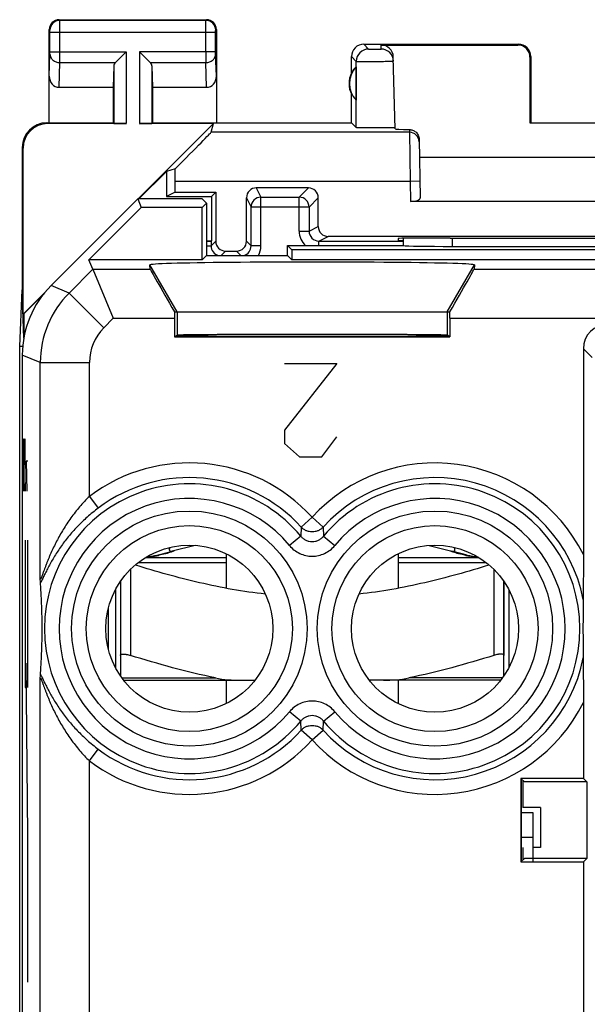
# Model space of a CAD drawing. Units: millimetres. Extents: x -11.2 to 11.2, y -24.4 to 24.6.
# Drawn here: x -11.2 to 0.3, y 4.6 to 24.6 of the extents above; entities that cross this region are included whole.
import ezdxf

# ---------------------------------------------------------------- set-up
doc = ezdxf.new("R2010")
doc.units = ezdxf.units.MM
doc.header["$LTSCALE"] = 16.335
doc.layers.get('0').update_dxf_attribs({"linetype": 'CONTINUOUS'})
for name, color, linetype in [('ASSI', 7, 'CONTINUOUS'), ('DRAFT', 7, 'CONTINUOUS'), ('INCISIONI_LASER', 7, 'CONTINUOUS'), ('RACCORDO', 7, 'CONTINUOUS'), ('SMUSSO', 7, 'CONTINUOUS'), ('SUPERFICI', 7, 'CONTINUOUS')]:
    doc.layers.add(name, color=color, linetype=linetype)

msp = doc.modelspace()

# ---------------------------------------------------------------- linework, layer by layer
at = {"color": 7, "linetype": 'CONTINUOUS'}
for p, q in [((-8.545, 19.558), (-8.552, 19.646)), ((-1.948, 19.646), (-1.955, 19.558)), ((-8.052, 18.689), (-2.448, 18.689)), ((-7.629, 13.935), (-8.096, 13.817)), ((-2.871, 13.935), (-2.404, 13.817)), ((-8.637, 13.689), (-7, 13.689)), ((-8.408, 13.738), (-8.118, 13.811)), ((-7, 13.765), (-7, 13.061)), ((-3.5, 13.765), (-3.5, 13.061)), ((-3.5, 13.689), (-1.863, 13.689)), ((-2.092, 13.738), (-2.382, 13.811)), ((-9.25, 13.039), (-9.25, 11.439)), ((-9.15, 13.203), (-9.15, 11.694)), ((-1.35, 13.203), (-1.35, 11.694)), ((-1.25, 13.039), (-1.25, 11.439)), ((-7, 11.189), (-7, 10.714)), ((-3.5, 11.189), (-3.5, 10.714)), ((-0.75, 7.489), (-0.75, 7.989))]:
    msp.add_line(p, q, dxfattribs=at)
at = {"color": 253, "linetype": 'CONTINUOUS'}
for p, q in [((-8, 18.689), (-8.552, 19.646)), ((-2.5, 18.689), (-1.948, 19.646)), ((-1.955, 19.558), (9.713, 19.558)), ((-8, 18.689), (-8, 18.216)), ((-2.5, 18.689), (-2.5, 18.216)), ((-8.95, 13.443), (-8.95, 11.694)), ((-8.783, 13.589), (-7, 13.589)), ((-3.5, 13.589), (-1.717, 13.589)), ((-1.55, 13.443), (-1.55, 11.694)), ((-0.75, 7.984), (-0.987, 7.984))]:
    msp.add_line(p, q, dxfattribs=at)
at = {"color": 7, "linetype": 'CONTINUOUS'}
for centre, radius, start, end in [((-8.8, 15.289), 1.6, 276.448, 284.1887), ((-9.153, 17.799), 4.141, 279.6614, 280.2501), ((-9.03, 17.122), 3.453, 280.2397, 280.9005), ((-2.047, 14.727), 0.987, 250.246, 250.4098), ((-1.45, 17.227), 3.56, 259.1091, 259.7501), ((-1.7, 15.289), 1.6, 255.8113, 263.5519), ((-1.326, 17.919), 4.263, 259.7583, 260.3303)]:
    msp.add_arc(centre, radius, start, end, dxfattribs=at)
for centre, major_axis, ratio, start_param, end_param in [((-5.25, 19.646), (3.302, 0), 0.017456, -0.001351, 3.142944), ((-7.968, 18.558), (-0.577, 1), 0.006545, 0.013674, 1.435459), ((-2.532, 18.558), (0.577, 1), 0.006545, -1.435459, -0.013674), ((-8.044, 18.558), (0, 1), 0.008727, 1.439238, 1.570796), ((-2.456, 18.558), (0, 1), 0.008727, -1.570796, -1.439238)]:
    msp.add_ellipse(centre, major_axis=major_axis, ratio=ratio, start_param=start_param, end_param=end_param, dxfattribs=at)
for points, knots in [([(-8.146, 13.892), (-8.149, 13.884), (-8.154, 13.868), (-8.157, 13.852), (-8.157, 13.845)], [0, 0, 0, 0, 0.553448, 1, 1, 1, 1]), ([(-8.157, 13.845), (-8.157, 13.84), (-8.156, 13.832), (-8.147, 13.817), (-8.133, 13.814), (-8.125, 13.814)], [0, 0, 0, 0, 0.265522, 0.49026, 1, 1, 1, 1]), ([(-2.375, 13.814), (-2.367, 13.814), (-2.353, 13.817), (-2.344, 13.832), (-2.343, 13.84), (-2.343, 13.845)], [0, 0, 0, 0, 0.509739, 0.734477, 1, 1, 1, 1]), ([(-2.343, 13.845), (-2.343, 13.852), (-2.346, 13.868), (-2.351, 13.884), (-2.354, 13.892)], [0, 0, 0, 0, 0.446554, 1, 1, 1, 1]), ([(-8.458, 13.717), (-8.472, 13.715), (-8.527, 13.706), (-8.583, 13.7), (-8.626, 13.696)], [0, 0, 0, 0, 0.242346, 1, 1, 1, 1]), ([(-8.122, 13.797), (-8.157, 13.785), (-8.242, 13.76), (-8.328, 13.741), (-8.377, 13.731)], [0, 0, 0, 0, 0.427643, 1, 1, 1, 1]), ([(-8.125, 13.814), (-8.122, 13.814), (-8.113, 13.814), (-8.103, 13.815), (-8.096, 13.817)], [0, 0, 0, 0, 0.270017, 1, 1, 1, 1]), ([(-8.086, 13.811), (-8.089, 13.81), (-8.101, 13.805), (-8.112, 13.801), (-8.122, 13.797)], [0, 0, 0, 0, 0.221619, 1, 1, 1, 1]), ([(-8.056, 13.825), (-8.057, 13.824), (-8.067, 13.819), (-8.078, 13.814), (-8.086, 13.811)], [0, 0, 0, 0, 0.172859, 1, 1, 1, 1]), ([(-2.414, 13.811), (-2.417, 13.812), (-2.427, 13.816), (-2.438, 13.821), (-2.444, 13.825)], [0, 0, 0, 0, 0.325795, 1, 1, 1, 1]), ([(-2.381, 13.798), (-2.384, 13.799), (-2.395, 13.803), (-2.406, 13.808), (-2.414, 13.811)], [0, 0, 0, 0, 0.276491, 1, 1, 1, 1]), ([(-2.404, 13.817), (-2.402, 13.816), (-2.392, 13.814), (-2.383, 13.814), (-2.375, 13.814)], [0, 0, 0, 0, 0.23133, 1, 1, 1, 1]), ([(-2.123, 13.731), (-2.172, 13.741), (-2.258, 13.76), (-2.343, 13.785), (-2.378, 13.797)], [0, 0, 0, 0, 0.572353, 1, 1, 1, 1]), ([(-1.874, 13.696), (-1.889, 13.697), (-1.945, 13.702), (-2.001, 13.71), (-2.042, 13.717)], [0, 0, 0, 0, 0.256785, 1, 1, 1, 1]), ([(-6.202, 12.942), (-6.427, 12.966), (-6.876, 13.031), (-7.542, 13.169), (-8.201, 13.338), (-8.636, 13.466), (-8.852, 13.533)], [0, 0, 0, 0, 0.249988, 0.499986, 0.74999, 1, 1, 1, 1]), ([(-1.648, 13.533), (-1.864, 13.466), (-2.299, 13.338), (-2.958, 13.169), (-3.624, 13.031), (-4.073, 12.966), (-4.298, 12.942)], [0, 0, 0, 0, 0.25001, 0.500014, 0.750012, 1, 1, 1, 1]), ([(-9.15, 11.694), (-9.15, 11.696), (-9.149, 11.7), (-9.145, 11.708), (-9.134, 11.715), (-9.115, 11.72), (-9.095, 11.721), (-9.076, 11.72), (-9.06, 11.719), (-9.043, 11.716), (-9.019, 11.712), (-8.988, 11.705), (-8.963, 11.698), (-8.95, 11.694)], [0, 0, 0, 0, 0.026977, 0.054157, 0.118848, 0.208472, 0.326527, 0.395693, 0.470805, 0.551095, 0.635747, 0.814625, 1, 1, 1, 1]), ([(-1.35, 11.694), (-1.35, 11.696), (-1.351, 11.7), (-1.355, 11.708), (-1.366, 11.715), (-1.385, 11.72), (-1.405, 11.721), (-1.424, 11.72), (-1.44, 11.719), (-1.457, 11.716), (-1.481, 11.712), (-1.512, 11.705), (-1.537, 11.698), (-1.55, 11.694)], [0, 0, 0, 0, 0.026977, 0.054157, 0.118848, 0.208472, 0.326527, 0.395693, 0.470805, 0.551095, 0.635747, 0.814625, 1, 1, 1, 1])]:
    msp.add_open_spline(points, degree=3, knots=knots, dxfattribs=at)
at = {"color": 253, "linetype": 'CONTINUOUS'}
for points, knots in [([(-8.553, 13.689), (-8.552, 13.689), (-8.548, 13.69), (-8.541, 13.691), (-8.531, 13.694), (-8.519, 13.697), (-8.504, 13.701), (-8.484, 13.708), (-8.469, 13.713), (-8.458, 13.717)], [0, 0, 0, 0, 0.0376, 0.112942, 0.219815, 0.351961, 0.502898, 0.665923, 1, 1, 1, 1]), ([(-1.947, 13.689), (-1.948, 13.689), (-1.952, 13.69), (-1.959, 13.691), (-1.969, 13.694), (-1.981, 13.697), (-1.996, 13.701), (-2.016, 13.708), (-2.031, 13.713), (-2.042, 13.717)], [0, 0, 0, 0, 0.037587, 0.112903, 0.219818, 0.352129, 0.503224, 0.666181, 1, 1, 1, 1])]:
    msp.add_open_spline(points, degree=3, knots=knots, dxfattribs=at)
at = {"layer": 'ASSI', "color": 253, "linetype": 'CONTINUOUS'}
for p, q in [((-10.387, 24.626), (-10.4, 24.639)), ((-7.413, 24.626), (-10.387, 24.626)), ((-7.413, 24.626), (-7.4, 24.639)), ((-10.587, 24.426), (-10.6, 24.439)), ((-10.586, 23.984), (-10.586, 24.376)), ((-7.214, 24.376), (-10.586, 24.376)), ((-10.386, 23.984), (-10.386, 24.376)), ((-7.414, 23.984), (-7.414, 24.376)), ((-7.214, 23.984), (-7.214, 24.376)), ((-7.213, 24.426), (-7.2, 24.439)), ((-4.2, 24.139), (-4.102, 24.041)), ((-3.846, 24.041), (-3.848, 24.123)), ((-1.066, 24.123), (-1.05, 24.139)), ((-10.6, 23.491), (-10.586, 23.94)), ((-10.586, 23.984), (-9.037, 23.984)), ((-9.037, 23.984), (-9.037, 22.522)), ((-8.763, 23.984), (-8.763, 22.522)), ((-7.214, 23.984), (-8.763, 23.984)), ((-7.2, 23.491), (-7.214, 23.94)), ((-4.45, 23.889), (-4.352, 23.791)), ((-0.817, 23.873), (-0.8, 23.889)), ((-10.402, 23.262), (-10.386, 23.767)), ((-10.386, 23.767), (-9.253, 23.767)), ((-9.287, 23.697), (-9.287, 22.526)), ((-8.547, 23.767), (-7.414, 23.767)), ((-8.513, 23.697), (-8.513, 22.526)), ((-7.398, 23.262), (-7.414, 23.767)), ((-4.352, 22.441), (-4.352, 23.791)), ((-10.633, 22.522), (-10.65, 22.539)), ((-3.271, 22.347), (-7.306, 22.347)), ((-3.272, 22.402), (-3.271, 22.347)), ((-3.271, 22.347), (-3.257, 21.347)), ((-11.133, 22.022), (-11.15, 22.039)), ((-3.257, 21.347), (-8.041, 21.347)), ((-3.057, 21.351), (-3.257, 21.347)), ((-3.257, 21.347), (-3.25, 20.939)), ((-2.448, 18.558), (9.298, 18.558))]:
    msp.add_line(p, q, dxfattribs=at)
at = {"layer": 'ASSI', "color": 7, "linetype": 'CONTINUOUS'}
for p, q in [((-10.4, 24.639), (-7.4, 24.639)), ((-10.6, 22.539), (-10.6, 24.439)), ((-7.2, 24.439), (-7.2, 22.539)), ((-4.2, 24.139), (-1.05, 24.139)), ((-3.848, 24.123), (-1.066, 24.123)), ((-9.253, 23.767), (-9.037, 23.984)), ((-8.547, 23.767), (-8.763, 23.984)), ((-4.45, 23.557), (-4.45, 23.889)), ((-3.56, 22.414), (-3.598, 23.879)), ((-0.817, 23.873), (-0.817, 22.538)), ((-0.8, 23.889), (-0.8, 22.539)), ((-9.287, 23.697), (-9.3, 23.262)), ((-8.513, 23.697), (-8.5, 23.262)), ((-4.354, 23.679), (-4.354, 23)), ((-10.402, 23.262), (-9.3, 23.262)), ((-9.3, 23.262), (-9.3, 22.539)), ((-8.5, 23.262), (-8.5, 22.539)), ((-8.5, 23.262), (-7.398, 23.262)), ((-4.45, 22.539), (-4.45, 23.121)), ((-10.651, 22.539), (-9.3, 22.539)), ((-9.037, 22.522), (-10.633, 22.522)), ((-9.3, 22.539), (-9.287, 22.526)), ((-8.788, 20.989), (-7.255, 22.522)), ((-7.255, 22.522), (-8.763, 22.522)), ((-8.5, 22.539), (-8.513, 22.526)), ((-8.5, 22.539), (-4.45, 22.539)), ((-7.306, 22.347), (-7.255, 22.522)), ((-4.45, 22.539), (-4.352, 22.441)), ((-0.817, 22.538), (-0.8, 22.539)), ((-0.817, 22.538), (0.817, 22.538)), ((-3.072, 22.203), (-3.051, 21.012)), ((-11.15, 22.039), (-11.15, 19.139)), ((-11.133, 18.644), (-11.133, 22.022)), ((-3.066, 21.839), (3.066, 21.839)), ((-8.215, 21.549), (-8.775, 20.989)), ((-8.041, 21.6), (-8.215, 21.549)), ((-8.215, 21.549), (-8.215, 21.039)), ((-8.041, 21.127), (-8.041, 21.347)), ((-8.041, 21.127), (-8.215, 21.039)), ((-8.041, 21.127), (-7.213, 21.127)), ((-7.3, 21.039), (-7.213, 21.127)), ((-8.215, 21.039), (-7.3, 21.039)), ((-7.3, 21.039), (-7.3, 20.139)), ((3.25, 20.939), (-3.25, 20.939)), ((-3.501, 20.184), (-3.5, 20.139)), ((-3.4, 20.139), (-3.5, 20.139)), ((-2.441, 20.192), (-2.502, 20.192)), ((-11.202, 17.985), (-11.15, 19.139)), ((-11.12, 18.154), (-11.15, 19.139)), ((-11.133, 18.644), (-10.69, 19.087)), ((-10.738, 19.027), (-11.115, 18.649)), ((-11.115, 18.649), (-11.133, 18.644)), ((-11.115, 18.649), (-11.115, 18.183)), ((-11.202, -17.706), (-11.202, 17.985)), ((-11.142, 17.985), (-11.202, 17.985)), ((-8.157, 13.89), (-8.157, 13.846))]:
    msp.add_line(p, q, dxfattribs=at)
for centre, radius, start, end in [((-10.4, 24.439), 0.2, 89.9965, 180.0035), ((-7.4, 24.439), 0.2, 359.9965, 90.0035), ((-4.2, 23.889), 0.25, 89.9965, 180.0035), ((-1.05, 23.889), 0.25, 359.9965, 90.0035), ((-3.846, 23.791), 0.25, 1.5045, 90.005), ((-4, 23.339), 0.49, 136.2077, 223.7923), ((-4, 23.339), 0.5, 154.1581, 205.8419), ((-10.65, 22.039), 0.5, 90.0408, 180.019)]:
    msp.add_arc(centre, radius, start, end, dxfattribs=at)
at = {"layer": 'ASSI', "color": 253, "linetype": 'CONTINUOUS'}
for centre, radius, start, end in [((-10.387, 24.426), 0.2, 90.021, 179.979), ((-7.413, 24.426), 0.2, 0.0209, 89.9791), ((-45.26, 23.946), 34.874, 359.7067, 0.0624), ((27.469, 23.946), 34.883, 179.9377, 180.2933), ((-4.102, 23.791), 0.25, 90.021, 179.979), ((-3.271, 22.147), 0.2, 1.0046, 90.0049)]:
    msp.add_arc(centre, radius, start, end, dxfattribs=at)
at = {"layer": 'ASSI', "color": 7, "linetype": 'CONTINUOUS'}
for centre, major_axis, ratio, start_param, end_param in [((-3.848, 23.873), (-0.004, 0.25), 0.99939, -1.560976, -0.016356), ((-1.067, 23.873), (0.123, 0.218), 0.999112, -1.055595, 0.514897), ((-9.037, 23.695), (0.25, 0), 0.57735, 2.617994, 3.124139), ((-8.763, 23.695), (0.25, 0), 0.57735, 0.017453, 0.523599), ((-4.046, 23.339), (0.46, 0), 0.994988, 2.305328, 2.644816), ((-10.4, 23.493), (0.007, 0.231), 0.865926, -4.677489, -3.115419), ((-7.4, 23.493), (-0.007, 0.231), 0.865926, -3.167766, -1.605696), ((-10.632, 22.022), (-0.354, 0.354), 0.999695, -0.785246, 0.785246), ((-9.037, 22.526), (0.25, 0), 0.017455, -3.124139, -1.570796), ((-8.763, 22.526), (0.25, 0), 0.017455, -1.570796, -0.017453), ((-8.306, 21.347), (1, 1), 0.006171, -1.308481, -0.011282), ((-2.559, 22.414), (1, 0), 0.017447, -3.141136, -2.363991), ((-8.058, 21.347), (0, 1), 0.017455, -1.570796, -1.314652), ((-3.251, 21.012), (0.2, -0.001), 0.363898, -1.563475, 0.007322), ((-2.501, 20.184), (1, 0), 0.008729, 1.57171, 3.141821), ((0, 20.322), (14.995, 0), 0.008727, -1.734322, -1.40727)]:
    msp.add_ellipse(centre, major_axis=major_axis, ratio=ratio, start_param=start_param, end_param=end_param, dxfattribs=at)
at = {"layer": 'ASSI', "color": 253, "linetype": 'CONTINUOUS'}
for points, knots in [([(-10.386, 24.376), (-10.386, 24.408), (-10.386, 24.454), (-10.386, 24.512), (-10.386, 24.549), (-10.386, 24.58), (-10.386, 24.603), (-10.387, 24.617), (-10.386, 24.624), (-10.387, 24.626)], [0, 0, 0, 0, 0.378624, 0.550126, 0.70096, 0.825447, 0.918907, 0.977828, 1, 1, 1, 1]), ([(-7.414, 24.376), (-7.414, 24.408), (-7.414, 24.454), (-7.414, 24.512), (-7.414, 24.549), (-7.414, 24.58), (-7.414, 24.603), (-7.413, 24.617), (-7.414, 24.624), (-7.413, 24.626)], [0, 0, 0, 0, 0.378628, 0.550129, 0.700961, 0.825447, 0.918907, 0.977827, 1, 1, 1, 1]), ([(-10.586, 24.376), (-10.586, 24.382), (-10.586, 24.392), (-10.586, 24.403), (-10.586, 24.411), (-10.586, 24.417), (-10.586, 24.422), (-10.587, 24.424), (-10.587, 24.426), (-10.587, 24.426)], [0, 0, 0, 0, 0.378488, 0.549929, 0.700711, 0.825165, 0.918621, 0.977594, 1, 1, 1, 1]), ([(-7.214, 24.376), (-7.214, 24.382), (-7.214, 24.392), (-7.214, 24.403), (-7.214, 24.411), (-7.214, 24.417), (-7.214, 24.422), (-7.213, 24.424), (-7.213, 24.426), (-7.213, 24.426)], [0, 0, 0, 0, 0.378492, 0.549932, 0.700711, 0.825164, 0.918621, 0.977593, 1, 1, 1, 1]), ([(-10.586, 23.94), (-10.586, 23.943), (-10.586, 23.957), (-10.586, 23.972), (-10.586, 23.984)], [0, 0, 0, 0, 0.183452, 1, 1, 1, 1]), ([(-10.586, 23.94), (-10.586, 23.918), (-10.575, 23.871), (-10.529, 23.814), (-10.463, 23.776), (-10.412, 23.767), (-10.386, 23.767)], [0, 0, 0, 0, 0.233068, 0.476829, 0.734099, 1, 1, 1, 1]), ([(-7.414, 23.767), (-7.388, 23.767), (-7.337, 23.776), (-7.271, 23.814), (-7.225, 23.871), (-7.214, 23.918), (-7.214, 23.94)], [0, 0, 0, 0, 0.265901, 0.523171, 0.766932, 1, 1, 1, 1]), ([(-7.214, 23.94), (-7.214, 23.943), (-7.214, 23.957), (-7.214, 23.972), (-7.214, 23.984)], [0, 0, 0, 0, 0.183481, 1, 1, 1, 1]), ([(-4.102, 24.041), (-4.102, 24.041), (-4.1, 24.041), (-4.099, 24.04), (-4.095, 24.04), (-4.089, 24.04), (-4.078, 24.04), (-4.062, 24.039), (-4.043, 24.039), (-4.013, 24.039), (-3.981, 24.039), (-3.948, 24.039), (-3.925, 24.039), (-3.903, 24.039), (-3.884, 24.039), (-3.87, 24.04), (-3.861, 24.04), (-3.856, 24.04), (-3.852, 24.04), (-3.848, 24.04), (-3.847, 24.041), (-3.846, 24.041), (-3.846, 24.041)], [0, 0, 0, 0, 0.00334, 0.011348, 0.023986, 0.041164, 0.08839, 0.151252, 0.227345, 0.31381, 0.504395, 0.601279, 0.694313, 0.779968, 0.85497, 0.916494, 0.941435, 0.962189, 0.978549, 0.990348, 0.9975, 1, 1, 1, 1]), ([(-4.352, 23.791), (-4.351, 23.791), (-4.348, 23.791), (-4.342, 23.79), (-4.333, 23.79), (-4.32, 23.789), (-4.303, 23.789), (-4.276, 23.788), (-4.234, 23.788), (-4.177, 23.788), (-4.113, 23.788), (-4.043, 23.788), (-3.971, 23.789), (-3.898, 23.79), (-3.829, 23.79), (-3.765, 23.792), (-3.716, 23.793), (-3.682, 23.793), (-3.66, 23.794), (-3.641, 23.795), (-3.625, 23.795), (-3.613, 23.796), (-3.605, 23.796), (-3.6, 23.797), (-3.598, 23.797), (-3.597, 23.797), (-3.596, 23.797), (-3.596, 23.798)], [0, 0, 0, 0, 0.003306, 0.011294, 0.023913, 0.041073, 0.062598, 0.088272, 0.151119, 0.227205, 0.313666, 0.407198, 0.504256, 0.601149, 0.694194, 0.779864, 0.854887, 0.887509, 0.916435, 0.941386, 0.962151, 0.978521, 0.990327, 0.994491, 0.997486, 0.999309, 1, 1, 1, 1])]:
    msp.add_open_spline(points, degree=3, knots=knots, dxfattribs=at)
at = {"layer": 'ASSI', "color": 7, "linetype": 'CONTINUOUS'}
for points, knots in [([(-3.593, 22.439), (-3.618, 22.438), (-3.677, 22.436), (-3.78, 22.435), (-3.902, 22.434), (-4.01, 22.435), (-4.097, 22.435), (-4.156, 22.435), (-4.21, 22.436), (-4.257, 22.437), (-4.291, 22.438), (-4.313, 22.438), (-4.326, 22.439), (-4.337, 22.44), (-4.344, 22.44), (-4.349, 22.441), (-4.352, 22.441), (-4.352, 22.441)], [0, 0, 0, 0, 0.096533, 0.236556, 0.404119, 0.58011, 0.664989, 0.74452, 0.816402, 0.878582, 0.929275, 0.949855, 0.967059, 0.980744, 0.99082, 0.997241, 1, 1, 1, 1]), ([(-3.56, 22.441), (-3.56, 22.441), (-3.561, 22.441), (-3.563, 22.441), (-3.565, 22.44), (-3.571, 22.44), (-3.58, 22.439), (-3.588, 22.439), (-3.593, 22.439)], [0, 0, 0, 0, 0.018875, 0.06716, 0.146255, 0.256185, 0.567897, 1, 1, 1, 1]), ([(-3.272, 22.402), (-3.25, 22.402), (-3.203, 22.393), (-3.138, 22.355), (-3.086, 22.289), (-3.073, 22.232), (-3.072, 22.203)], [0, 0, 0, 0, 0.211914, 0.450753, 0.717037, 1, 1, 1, 1])]:
    msp.add_open_spline(points, degree=3, knots=knots, dxfattribs=at)
at = {"layer": 'DRAFT', "color": 7, "linetype": 'CONTINUOUS'}
for p, q in [((-8.8, 20.989), (-8.728, 20.815)), ((-7.486, 20.989), (-8.8, 20.989)), ((-7.4, 20.904), (-7.489, 20.815)), ((-7.486, 20.989), (-7.4, 20.904)), ((-7.4, 20.904), (-7.4, 19.839)), ((-9.792, 19.75), (-8.728, 20.815)), ((-7.489, 20.815), (-8.728, 20.815)), ((-7.489, 19.75), (-7.489, 20.815)), ((-7.4, 20.139), (-7.3, 20.139)), ((-5.75, 19.839), (-5.75, 20.039)), ((-5.661, 19.95), (-5.75, 20.039)), ((-5.661, 19.95), (-5.661, 19.75)), ((5.661, 19.95), (-5.661, 19.95)), ((-7.489, 19.75), (-9.792, 19.75)), ((-7.4, 19.839), (-7.489, 19.75)), ((-7.4, 19.839), (-5.75, 19.839)), ((-5.75, 19.839), (-5.661, 19.75)), ((5.661, 19.75), (-5.661, 19.75)), ((-8.052, 18.558), (-8.052, 18.181)), ((-2.448, 18.558), (-2.448, 18.181)), ((-8.052, 18.181), (-8, 18.216)), ((-8.052, 18.181), (-2.448, 18.181)), ((-2.448, 18.181), (-2.5, 18.216)), ((-1, 9.189), (-1, 7.489)), ((-1, 9.189), (-0.93, 9.119)), ((0.27, 9.189), (-1, 9.189)), ((-0.987, 7.502), (-0.987, 9.176)), ((-0.962, 9.151), (-0.962, 8.596)), ((0.34, 9.119), (-0.93, 9.119)), ((0.27, 9.189), (0.34, 9.119)), ((0.34, 9.119), (0.34, 7.559)), ((-0.6, 8.596), (-0.962, 8.596)), ((-0.6, 8.596), (-0.6, 7.783)), ((-0.962, 7.783), (-0.962, 7.527)), ((-0.6, 7.783), (-0.75, 7.783)), ((-0.93, 7.559), (-1, 7.489)), ((-1, 7.489), (0.27, 7.489)), ((0.34, 7.559), (-0.93, 7.559)), ((0.27, 7.489), (0.34, 7.559)), ((0.27, 7.489), (0.27, 4.289))]:
    msp.add_line(p, q, dxfattribs=at)
for centre in [(-7.75, 12.239), (-2.75, 12.239)]:
    msp.add_circle(centre, 1.7, dxfattribs=at)
for centre, major_axis, start_param, end_param in [((-5.25, 18.21), (2.758, 0), 3.141593, 6.283185), ((-5.25, 18.215), (2.75, 0), 0.008727, 3.132866)]:
    msp.add_ellipse(centre, major_axis=major_axis, ratio=0.005818, start_param=start_param, end_param=end_param, dxfattribs=at)
at = {"layer": 'INCISIONI_LASER', "color": 253, "linetype": 'CONTINUOUS'}
for p, q in [((-4.75, 17.639), (-5.814, 16.282)), ((-5.814, 17.639), (-4.75, 17.639)), ((-5.814, 16.282), (-5.814, 16.011)), ((-11.122, 15.799), (-11.117, 16.103)), ((-11.117, 16.103), (-11.113, 16.103)), ((-11.113, 16.103), (-11.089, 15.039)), ((-11.089, 15.039), (-11.089, 16.103)), ((-5.054, 15.739), (-4.75, 16.146)), ((-5.814, 16.011), (-5.51, 15.739)), ((-11.122, 15.343), (-11.122, 15.799)), ((-11.07, 15.647), (-11.06, 15.039)), ((-11.037, 15.647), (-11.07, 15.647)), ((-5.51, 15.739), (-5.054, 15.739)), ((-11.115, 15.039), (-11.122, 15.343)), ((-11.089, 14.039), (-11.089, 11.039)), ((-11.037, 11.039), (-11.037, 14.039)), ((-11.037, 8.039), (-11.072, 11.539)), ((-11.089, 11.039), (-11.054, 11.039)), ((-11.037, 5.039), (-11.037, 8.039))]:
    msp.add_line(p, q, dxfattribs=at)
at = {"layer": 'RACCORDO', "color": 7, "linetype": 'CONTINUOUS'}
for p, q in [((-7.213, 21.127), (-7.213, 20.127)), ((-5.325, 21.214), (-6.387, 21.214)), ((-8.8, 20.989), (-10.564, 19.225)), ((-6.587, 20.127), (-6.587, 21.014)), ((-5.125, 20.426), (-5.125, 21.014)), ((-6.493, 20.032), (-6.493, 20.825)), ((-7.307, 20.132), (-7.3, 20.139)), ((-7.307, 20.132), (-7.307, 20.032)), ((-5.114, 20.132), (-3.4, 20.132)), ((4.925, 20.227), (-4.925, 20.227)), ((-3.4, 20.188), (-3.4, 20.039)), ((-7.013, 19.927), (-6.787, 19.927)), ((-5.75, 20.039), (-3.393, 20.039)), ((-2.4, 20.024), (2.4, 20.024)), ((-9.713, 19.558), (-9.792, 19.75)), ((-9.713, 19.558), (-9.298, 18.558)), ((0.27, 17.939), (0.27, 13.746)), ((-11.15, 17.811), (-11.15, -17.532)), ((-1.35, 11.275), (-1.35, 13.203)), ((-9.399, 12.653), (-9.399, 11.825)), ((-9.15, 11.694), (-9.15, 11.275)), ((-9.087, 11.189), (-6.413, 11.189)), ((-1.413, 11.189), (-4.087, 11.189)), ((0.27, 10.733), (0.27, 9.189))]:
    msp.add_line(p, q, dxfattribs=at)
at = {"layer": 'RACCORDO', "color": 253, "linetype": 'CONTINUOUS'}
for p, q in [((-6.387, 21.214), (-6.293, 21.025)), ((-5.325, 21.214), (-5.514, 21.025)), ((-6.587, 21.014), (-6.493, 20.825)), ((-6.293, 20.032), (-6.293, 21.025)), ((-6.293, 21.025), (-5.514, 21.025)), ((-5.514, 20.332), (-5.514, 21.025)), ((-5.125, 21.014), (-5.314, 20.825)), ((-5.314, 20.825), (-6.493, 20.825)), ((-5.314, 20.825), (-5.314, 20.332)), ((-5.514, 20.332), (-5.314, 20.332)), ((-5.314, 20.332), (-5.125, 20.426)), ((-7.213, 20.127), (-7.307, 20.032)), ((-6.587, 20.127), (-6.493, 20.032)), ((-5.114, 20.132), (-4.925, 20.227)), ((-5.114, 20.039), (-5.114, 20.132)), ((-2.4, 20.192), (-2.4, 20.024)), ((-7.4, 20.032), (-7.307, 20.032)), ((-7.013, 19.927), (-7.1, 19.839)), ((-6.787, 19.927), (-6.7, 19.839)), ((-6.293, 20.032), (-6.493, 20.032)), ((-9.713, 19.558), (-10.197, 19.073)), ((-9.713, 19.558), (-8.545, 19.558)), ((-10.197, 19.073), (-10.564, 19.225)), ((-9.49, 18.366), (-10.197, 19.073)), ((-9.298, 18.558), (-9.49, 18.366)), ((-9.298, 18.558), (-8.052, 18.558)), ((0.449, 17.76), (0.27, 17.939)), ((-10.783, 17.659), (-11.15, 17.811)), ((-10.783, 13.263), (-10.783, 17.659)), ((-10.783, 17.659), (-9.783, 17.659)), ((-9.783, 14.933), (-9.783, 17.659)), ((-9.783, 14.933), (-9.603, 14.694)), ((-5.25, 14.506), (-5.471, 14.306)), ((-5.25, 14.506), (-5.029, 14.306)), ((-5.471, 14.306), (-5.48, 14.122)), ((-5.029, 14.306), (-5.02, 14.122)), ((-5.48, 14.122), (-5.71, 13.931)), ((-5.02, 14.122), (-4.79, 13.931)), ((-9.121, 11.234), (-7.219, 11.234)), ((-1.379, 11.234), (-3.281, 11.234)), ((-10.783, -0.537), (-10.783, 11.216)), ((-5.48, 10.357), (-5.71, 10.548)), ((-5.02, 10.357), (-4.79, 10.548)), ((-5.471, 10.173), (-5.48, 10.357)), ((-5.029, 10.173), (-5.02, 10.357)), ((-5.25, 9.972), (-5.471, 10.173)), ((-5.25, 9.972), (-5.029, 10.173)), ((-9.783, 9.546), (-9.603, 9.784)), ((-9.783, 1.133), (-9.783, 9.546))]:
    msp.add_line(p, q, dxfattribs=at)
for centre, radius in [((-7.75, 12.239), 2.395), ((-2.75, 12.239), 2.395), ((-7.75, 12.239), 2.097), ((-2.75, 12.239), 2.097)]:
    msp.add_circle(centre, radius, dxfattribs=at)
for centre, radius, start, end in [((-6.293, 20.825), 0.2, 90.007, 179.986), ((-5.514, 20.825), 0.2, 0.0209, 89.9791), ((-5.114, 20.332), 0.4, 179.9994, 227.1615), ((-5.114, 20.332), 0.2, 179.9932, 270.0209), ((-7.107, 20.032), 0.2, 179.9985, 254.8159), ((-6.693, 20.032), 0.2, 285.1761, 359.9929), ((-6.693, 20.032), 0.4, 331.1319, 359.9971), ((-8.783, 17.659), 2, 135.0036, 179.9964), ((-8.783, 17.659), 1, 134.9997, 179.9964), ((-7.75, 12.239), 3.375, 42.2036, 127.0473), ((-2.75, 12.239), 3.375, 26.5119, 137.7964), ((-7.75, 12.239), 3.076, 42.2036, 127.0473), ((-2.75, 12.239), 3.076, 11.1854, 137.7964), ((-7.75, 12.239), 2.949, 39.6692, 320.3308), ((-2.75, 12.239), 2.949, 219.6692, 140.3308), ((-7.75, 12.239), 2.65, 39.6692, 320.3308), ((-2.75, 12.239), 2.65, 219.6692, 140.3308), ((-2.75, 12.239), 3.076, 222.2036, 348.8146), ((-2.75, 12.239), 3.375, 222.2036, 333.4881), ((-7.75, 12.239), 3.076, 232.9527, 317.7964), ((-7.75, 12.239), 3.375, 232.9527, 317.7964)]:
    msp.add_arc(centre, radius, start, end, dxfattribs=at)
at = {"layer": 'RACCORDO', "color": 7, "linetype": 'CONTINUOUS'}
msp.add_arc((27.763, 12.239), 27.501, 178.7567, 181.2433, dxfattribs=at)
for centre, major_axis, ratio, start_param, end_param in [((-6.387, 21.014), (-0.089, 0.179), 0.99981, -0.463541, 1.107103), ((-5.325, 21.014), (0.141, 0.141), 0.999695, -0.785246, 0.785246), ((-4.925, 20.427), (0.179, 0.089), 0.99981, 2.678052, 4.248696), ((-7.507, 20.132), (0.2, 0), 0.008727, -1.004833, -0.008727), ((-7.013, 20.127), (-0.141, -0.141), 0.999924, -0.78536, 0.78536), ((-6.787, 20.127), (0.141, -0.141), 0.999924, -0.78536, 0.78536), ((-2.4, 20.041), (1, 0), 0.01767, -3.024921, -1.570796), ((-9.15, 17.811), (1.848, -0.766), 0.999822, 2.748957, 3.534229), ((0.77, 17.939), (0.354, -0.354), 0.999924, 2.356233, 3.926953)]:
    msp.add_ellipse(centre, major_axis=major_axis, ratio=ratio, start_param=start_param, end_param=end_param, dxfattribs=at)
at = {"layer": 'RACCORDO', "color": 253, "linetype": 'CONTINUOUS'}
for points, knots in [([(-9.783, 14.933), (-9.853, 14.865), (-9.985, 14.723), (-10.134, 14.533), (-10.242, 14.376), (-10.317, 14.258), (-10.387, 14.139), (-10.452, 14.018), (-10.512, 13.898), (-10.559, 13.798), (-10.593, 13.718), (-10.618, 13.659), (-10.641, 13.6), (-10.664, 13.543), (-10.685, 13.486), (-10.705, 13.432), (-10.721, 13.388), (-10.733, 13.355), (-10.741, 13.332), (-10.749, 13.311), (-10.756, 13.294), (-10.761, 13.282), (-10.764, 13.275), (-10.767, 13.268), (-10.77, 13.262), (-10.773, 13.257), (-10.775, 13.254), (-10.777, 13.252), (-10.779, 13.251), (-10.78, 13.251), (-10.781, 13.252), (-10.781, 13.253), (-10.782, 13.255), (-10.783, 13.258), (-10.783, 13.261), (-10.783, 13.263)], [0, 0, 0, 0, 0.147296, 0.292469, 0.363942, 0.434571, 0.504301, 0.573071, 0.640782, 0.707274, 0.73998, 0.772256, 0.804023, 0.835166, 0.865516, 0.894807, 0.92261, 0.93574, 0.948182, 0.959748, 0.970185, 0.974879, 0.979158, 0.98297, 0.986259, 0.988973, 0.991072, 0.992552, 0.993512, 0.993923, 0.994385, 0.994956, 0.995665, 0.99753, 1, 1, 1, 1]), ([(-9.603, 14.694), (-9.68, 14.636), (-9.828, 14.515), (-10.032, 14.318), (-10.185, 14.146), (-10.296, 14.005), (-10.372, 13.9), (-10.443, 13.794), (-10.509, 13.69), (-10.568, 13.586), (-10.623, 13.486), (-10.664, 13.404), (-10.694, 13.342), (-10.715, 13.3), (-10.734, 13.26), (-10.751, 13.225), (-10.764, 13.2), (-10.774, 13.184), (-10.778, 13.177), (-10.78, 13.174)], [0, 0, 0, 0, 0.149195, 0.295224, 0.436394, 0.504889, 0.571867, 0.637221, 0.700792, 0.762316, 0.821344, 0.877062, 0.903245, 0.927931, 0.950683, 0.970879, 0.987665, 0.994456, 1, 1, 1, 1]), ([(-5.029, 14.306), (-5.043, 14.29), (-5.074, 14.263), (-5.128, 14.232), (-5.188, 14.213), (-5.25, 14.207), (-5.312, 14.213), (-5.372, 14.232), (-5.426, 14.263), (-5.457, 14.29), (-5.471, 14.306)], [0, 0, 0, 0, 0.124746, 0.249696, 0.374804, 0.5, 0.625196, 0.750304, 0.875254, 1, 1, 1, 1]), ([(-5.48, 14.122), (-5.466, 14.105), (-5.435, 14.074), (-5.379, 14.038), (-5.316, 14.016), (-5.25, 14.009), (-5.184, 14.016), (-5.121, 14.038), (-5.065, 14.074), (-5.034, 14.105), (-5.02, 14.122)], [0, 0, 0, 0, 0.12472, 0.24966, 0.374779, 0.5, 0.625221, 0.75034, 0.87528, 1, 1, 1, 1]), ([(-5.71, 13.931), (-5.682, 13.897), (-5.619, 13.836), (-5.506, 13.767), (-5.381, 13.724), (-5.25, 13.709), (-5.119, 13.724), (-4.994, 13.767), (-4.881, 13.836), (-4.818, 13.897), (-4.79, 13.931)], [0, 0, 0, 0, 0.125003, 0.250004, 0.375003, 0.5, 0.624997, 0.749996, 0.874997, 1, 1, 1, 1]), ([(-10.78, 11.304), (-10.778, 11.301), (-10.774, 11.295), (-10.764, 11.278), (-10.751, 11.253), (-10.734, 11.218), (-10.715, 11.179), (-10.694, 11.136), (-10.664, 11.074), (-10.623, 10.993), (-10.568, 10.892), (-10.509, 10.789), (-10.443, 10.684), (-10.372, 10.579), (-10.296, 10.474), (-10.185, 10.333), (-10.032, 10.16), (-9.828, 9.964), (-9.68, 9.842), (-9.603, 9.784)], [0, 0, 0, 0, 0.005544, 0.012335, 0.029121, 0.049317, 0.072069, 0.096755, 0.122938, 0.178656, 0.237684, 0.299208, 0.362779, 0.428133, 0.495111, 0.563606, 0.704776, 0.850805, 1, 1, 1, 1]), ([(-10.783, 11.216), (-10.783, 11.218), (-10.783, 11.22), (-10.782, 11.224), (-10.781, 11.226), (-10.781, 11.227), (-10.78, 11.227), (-10.779, 11.228), (-10.777, 11.227), (-10.775, 11.225), (-10.773, 11.221), (-10.77, 11.217), (-10.767, 11.211), (-10.764, 11.204), (-10.761, 11.196), (-10.756, 11.184), (-10.749, 11.168), (-10.741, 11.146), (-10.733, 11.123), (-10.721, 11.09), (-10.705, 11.046), (-10.685, 10.992), (-10.664, 10.936), (-10.641, 10.878), (-10.618, 10.82), (-10.593, 10.761), (-10.559, 10.681), (-10.512, 10.58), (-10.452, 10.46), (-10.387, 10.34), (-10.317, 10.22), (-10.242, 10.102), (-10.134, 9.946), (-9.985, 9.756), (-9.853, 9.614), (-9.783, 9.546)], [0, 0, 0, 0, 0.00247, 0.004335, 0.005044, 0.005615, 0.006077, 0.006488, 0.007448, 0.008928, 0.011027, 0.013741, 0.01703, 0.020842, 0.025121, 0.029815, 0.040252, 0.051818, 0.06426, 0.07739, 0.105193, 0.134484, 0.164834, 0.195977, 0.227744, 0.26002, 0.292726, 0.359218, 0.426929, 0.495699, 0.565429, 0.636058, 0.707531, 0.852704, 1, 1, 1, 1]), ([(-4.79, 10.548), (-4.818, 10.581), (-4.881, 10.643), (-4.994, 10.712), (-5.119, 10.755), (-5.25, 10.769), (-5.381, 10.755), (-5.506, 10.712), (-5.619, 10.643), (-5.682, 10.581), (-5.71, 10.548)], [0, 0, 0, 0, 0.125003, 0.250004, 0.375003, 0.5, 0.624997, 0.749996, 0.874997, 1, 1, 1, 1]), ([(-5.02, 10.357), (-5.034, 10.374), (-5.065, 10.405), (-5.121, 10.44), (-5.184, 10.462), (-5.25, 10.47), (-5.316, 10.462), (-5.379, 10.44), (-5.435, 10.405), (-5.466, 10.374), (-5.48, 10.357)], [0, 0, 0, 0, 0.12472, 0.24966, 0.374779, 0.5, 0.625221, 0.75034, 0.87528, 1, 1, 1, 1]), ([(-5.471, 10.173), (-5.457, 10.188), (-5.426, 10.216), (-5.372, 10.246), (-5.312, 10.265), (-5.25, 10.272), (-5.188, 10.265), (-5.128, 10.246), (-5.074, 10.216), (-5.043, 10.188), (-5.029, 10.173)], [0, 0, 0, 0, 0.124746, 0.249696, 0.374804, 0.5, 0.625196, 0.750304, 0.875254, 1, 1, 1, 1])]:
    msp.add_open_spline(points, degree=3, knots=knots, dxfattribs=at)
at = {"layer": 'RACCORDO', "color": 7, "linetype": 'CONTINUOUS'}
for points, knots in [([(0.27, 13.746), (0.27, 13.665), (0.27, 13.544), (0.27, 13.384), (0.269, 13.265), (0.269, 13.148), (0.269, 13.053), (0.269, 12.978), (0.268, 12.925), (0.268, 12.883), (0.268, 12.854), (0.268, 12.841), (0.268, 12.836)], [0, 0, 0, 0, 0.266602, 0.39847, 0.528886, 0.657419, 0.783218, 0.844453, 0.903649, 0.958587, 0.982349, 1, 1, 1, 1]), ([(-10.78, 13.174), (-10.781, 13.179), (-10.781, 13.19), (-10.782, 13.22), (-10.783, 13.244), (-10.783, 13.263)], [0, 0, 0, 0, 0.158771, 0.380461, 1, 1, 1, 1]), ([(-10.78, 11.304), (-10.773, 11.409), (-10.762, 11.587), (-10.749, 11.899), (-10.743, 12.239), (-10.749, 12.58), (-10.762, 12.892), (-10.773, 13.07), (-10.78, 13.174)], [0, 0, 0, 0, 0.167583, 0.286439, 0.5, 0.713561, 0.832417, 1, 1, 1, 1]), ([(-7.219, 11.234), (-7.511, 11.295), (-8.092, 11.436), (-8.665, 11.605), (-8.95, 11.694)], [0, 0, 0, 0, 0.499984, 1, 1, 1, 1]), ([(-1.55, 11.694), (-1.835, 11.605), (-2.408, 11.436), (-2.989, 11.295), (-3.281, 11.234)], [0, 0, 0, 0, 0.500016, 1, 1, 1, 1]), ([(0.268, 11.643), (0.268, 11.637), (0.268, 11.625), (0.268, 11.595), (0.268, 11.554), (0.269, 11.5), (0.269, 11.426), (0.269, 11.33), (0.269, 11.213), (0.27, 11.095), (0.27, 10.934), (0.27, 10.814), (0.27, 10.733)], [0, 0, 0, 0, 0.017651, 0.041413, 0.096351, 0.155547, 0.216782, 0.342581, 0.471114, 0.60153, 0.733398, 1, 1, 1, 1]), ([(-10.783, 11.216), (-10.783, 11.234), (-10.782, 11.259), (-10.781, 11.288), (-10.781, 11.3), (-10.78, 11.304)], [0, 0, 0, 0, 0.619539, 0.841228, 1, 1, 1, 1]), ([(-7.219, 11.234), (-7.134, 11.217), (-6.961, 11.195), (-6.788, 11.189), (-6.701, 11.189)], [0, 0, 0, 0, 0.499941, 1, 1, 1, 1]), ([(-3.799, 11.189), (-3.712, 11.189), (-3.539, 11.195), (-3.366, 11.217), (-3.281, 11.234)], [0, 0, 0, 0, 0.500059, 1, 1, 1, 1])]:
    msp.add_open_spline(points, degree=3, knots=knots, dxfattribs=at)
at = {"layer": 'SMUSSO', "color": 7, "linetype": 'CONTINUOUS'}
for p, q in [((-0.75, 8.489), (-0.987, 8.489)), ((-0.75, 7.989), (-0.75, 8.489)), ((-0.75, 7.989), (-0.987, 7.989))]:
    msp.add_line(p, q, dxfattribs=at)
at = {"layer": 'SUPERFICI', "color": 7, "linetype": 'CONTINUOUS'}
for p, q in [((-8.8, 20.989), (-10.564, 19.225)), ((-8.8, 20.989), (-8.728, 20.815)), ((-7.486, 20.989), (-8.8, 20.989)), ((-7.4, 20.904), (-7.489, 20.815)), ((-7.486, 20.989), (-7.4, 20.904)), ((-7.4, 20.904), (-7.4, 19.839)), ((-9.792, 19.75), (-8.728, 20.815)), ((-7.489, 20.815), (-8.728, 20.815)), ((-7.489, 19.75), (-7.489, 20.815)), ((-3.4, 20.188), (-3.4, 20.039)), ((-5.75, 19.839), (-5.75, 20.039)), ((-5.661, 19.95), (-5.75, 20.039)), ((-5.75, 20.039), (-3.393, 20.039)), ((-5.661, 19.95), (-5.661, 19.75)), ((5.661, 19.95), (-5.661, 19.95)), ((-2.4, 20.024), (2.4, 20.024)), ((-9.713, 19.558), (-9.792, 19.75)), ((-7.489, 19.75), (-9.792, 19.75)), ((-7.4, 19.839), (-7.489, 19.75)), ((-7.4, 19.839), (-5.75, 19.839)), ((-5.75, 19.839), (-5.661, 19.75)), ((5.661, 19.75), (-5.661, 19.75)), ((-9.713, 19.558), (-9.298, 18.558)), ((-8.545, 19.558), (-8.552, 19.646)), ((-1.948, 19.646), (-1.955, 19.558)), ((-8.052, 18.689), (-2.448, 18.689)), ((-8.052, 18.558), (-8.052, 18.181)), ((-2.448, 18.558), (-2.448, 18.181)), ((-8.052, 18.181), (-8, 18.216)), ((-8.052, 18.181), (-2.448, 18.181)), ((-2.448, 18.181), (-2.5, 18.216)), ((0.27, 17.939), (0.27, 13.746)), ((-11.15, 17.811), (-11.15, -17.532)), ((-2.343, 13.846), (-2.343, 13.89)), ((0.27, 10.733), (0.27, 9.189)), ((-1, 9.189), (-1, 7.489)), ((-1, 9.189), (-0.93, 9.119)), ((0.27, 9.189), (-1, 9.189)), ((-0.987, 7.502), (-0.987, 9.176)), ((-0.962, 9.151), (-0.962, 8.596)), ((0.34, 9.119), (-0.93, 9.119)), ((0.27, 9.189), (0.34, 9.119)), ((0.34, 9.119), (0.34, 7.559)), ((-0.6, 8.596), (-0.962, 8.596)), ((-0.6, 8.596), (-0.6, 7.783)), ((-0.962, 7.783), (-0.962, 7.527)), ((-0.6, 7.783), (-0.75, 7.783)), ((-0.93, 7.559), (-1, 7.489)), ((-1, 7.489), (0.27, 7.489)), ((0.34, 7.559), (-0.93, 7.559)), ((0.27, 7.489), (0.34, 7.559)), ((0.27, 7.489), (0.27, 4.289))]:
    msp.add_line(p, q, dxfattribs=at)
at = {"layer": 'SUPERFICI', "color": 253, "linetype": 'CONTINUOUS'}
for p, q in [((-2.4, 20.192), (-2.4, 20.024)), ((-9.713, 19.558), (-10.197, 19.073)), ((-9.713, 19.558), (-8.545, 19.558)), ((-8, 18.689), (-8.552, 19.646)), ((-2.5, 18.689), (-1.948, 19.646)), ((-1.955, 19.558), (9.713, 19.558)), ((-10.197, 19.073), (-10.564, 19.225)), ((-9.49, 18.366), (-10.197, 19.073)), ((-8, 18.689), (-8, 18.216)), ((-2.5, 18.689), (-2.5, 18.216)), ((-9.298, 18.558), (-9.49, 18.366)), ((-9.298, 18.558), (-8.052, 18.558)), ((-2.448, 18.558), (9.298, 18.558)), ((0.449, 17.76), (0.27, 17.939)), ((-10.783, 17.659), (-11.15, 17.811)), ((-10.783, 13.263), (-10.783, 17.659)), ((-10.783, 17.659), (-9.783, 17.659)), ((-9.783, 14.933), (-9.783, 17.659)), ((-9.783, 14.933), (-9.603, 14.694)), ((-5.25, 14.506), (-5.471, 14.306)), ((-5.25, 14.506), (-5.029, 14.306)), ((-5.471, 14.306), (-5.48, 14.122)), ((-5.029, 14.306), (-5.02, 14.122)), ((-5.48, 14.122), (-5.71, 13.931)), ((-5.02, 14.122), (-4.79, 13.931)), ((-10.783, -0.537), (-10.783, 11.216)), ((-5.48, 10.357), (-5.71, 10.548)), ((-5.02, 10.357), (-4.79, 10.548)), ((-5.471, 10.173), (-5.48, 10.357)), ((-5.029, 10.173), (-5.02, 10.357)), ((-5.25, 9.972), (-5.471, 10.173)), ((-5.25, 9.972), (-5.029, 10.173)), ((-9.783, 9.546), (-9.603, 9.784)), ((-9.783, 1.133), (-9.783, 9.546))]:
    msp.add_line(p, q, dxfattribs=at)
for centre, radius in [((-7.75, 12.239), 2.395), ((-2.75, 12.239), 2.395), ((-7.75, 12.239), 2.097), ((-2.75, 12.239), 2.097)]:
    msp.add_circle(centre, radius, dxfattribs=at)
at = {"layer": 'SUPERFICI', "color": 7, "linetype": 'CONTINUOUS'}
for centre in [(-7.75, 12.239), (-2.75, 12.239)]:
    msp.add_circle(centre, 1.7, dxfattribs=at)
at = {"layer": 'SUPERFICI', "color": 253, "linetype": 'CONTINUOUS'}
for centre, radius, start, end in [((-8.783, 17.659), 2, 135.0036, 179.9964), ((-8.783, 17.659), 1, 134.9997, 179.9964), ((-7.75, 12.239), 3.375, 42.2036, 127.0473), ((-2.75, 12.239), 3.375, 26.5119, 137.7964), ((-7.75, 12.239), 3.076, 42.2036, 127.0473), ((-2.75, 12.239), 3.076, 11.1854, 137.7964), ((-7.75, 12.239), 2.949, 39.6692, 320.3308), ((-2.75, 12.239), 2.949, 219.6692, 140.3308), ((-7.75, 12.239), 2.65, 39.6692, 320.3308), ((-2.75, 12.239), 2.65, 219.6692, 140.3308), ((-2.75, 12.239), 3.076, 222.2036, 348.8146), ((-2.75, 12.239), 3.375, 222.2036, 333.4881), ((-7.75, 12.239), 3.076, 232.9527, 317.7964), ((-7.75, 12.239), 3.375, 232.9527, 317.7964)]:
    msp.add_arc(centre, radius, start, end, dxfattribs=at)
at = {"layer": 'SUPERFICI', "color": 7, "linetype": 'CONTINUOUS'}
msp.add_arc((27.763, 12.239), 27.501, 178.7567, 181.2433, dxfattribs=at)
for centre, major_axis, ratio, start_param, end_param in [((-2.4, 20.041), (1, 0), 0.01767, -3.024921, -1.570796), ((-5.25, 19.646), (3.302, 0), 0.017456, -0.001351, 3.142944), ((-7.968, 18.558), (-0.577, 1), 0.006545, 0.013674, 1.435459), ((-2.532, 18.558), (0.577, 1), 0.006545, -1.435459, -0.013674), ((-9.15, 17.811), (1.848, -0.766), 0.999822, 2.748957, 3.534229), ((-8.044, 18.558), (0, 1), 0.008727, 1.439238, 1.570796), ((-2.456, 18.558), (0, 1), 0.008727, -1.570796, -1.439238), ((0.77, 17.939), (0.354, -0.354), 0.999924, 2.356233, 3.926953), ((-5.25, 18.21), (2.758, 0), 0.005818, 3.141593, 6.283185), ((-5.25, 18.215), (2.75, 0), 0.005818, 0.008727, 3.132866)]:
    msp.add_ellipse(centre, major_axis=major_axis, ratio=ratio, start_param=start_param, end_param=end_param, dxfattribs=at)
at = {"layer": 'SUPERFICI', "color": 253, "linetype": 'CONTINUOUS'}
for points, knots in [([(-9.783, 14.933), (-9.853, 14.865), (-9.985, 14.723), (-10.134, 14.533), (-10.242, 14.376), (-10.317, 14.258), (-10.387, 14.139), (-10.452, 14.018), (-10.512, 13.898), (-10.559, 13.798), (-10.593, 13.718), (-10.618, 13.659), (-10.641, 13.6), (-10.664, 13.543), (-10.685, 13.486), (-10.705, 13.432), (-10.721, 13.388), (-10.733, 13.355), (-10.741, 13.332), (-10.749, 13.311), (-10.756, 13.294), (-10.761, 13.282), (-10.764, 13.275), (-10.767, 13.268), (-10.77, 13.262), (-10.773, 13.257), (-10.775, 13.254), (-10.777, 13.252), (-10.779, 13.251), (-10.78, 13.251), (-10.781, 13.252), (-10.781, 13.253), (-10.782, 13.255), (-10.783, 13.258), (-10.783, 13.261), (-10.783, 13.263)], [0, 0, 0, 0, 0.147296, 0.292469, 0.363942, 0.434571, 0.504301, 0.573071, 0.640782, 0.707274, 0.73998, 0.772256, 0.804023, 0.835166, 0.865516, 0.894807, 0.92261, 0.93574, 0.948182, 0.959748, 0.970185, 0.974879, 0.979158, 0.98297, 0.986259, 0.988973, 0.991072, 0.992552, 0.993512, 0.993923, 0.994385, 0.994956, 0.995665, 0.99753, 1, 1, 1, 1]), ([(-9.603, 14.694), (-9.68, 14.636), (-9.828, 14.515), (-10.032, 14.318), (-10.185, 14.146), (-10.296, 14.005), (-10.372, 13.9), (-10.443, 13.794), (-10.509, 13.69), (-10.568, 13.586), (-10.623, 13.486), (-10.664, 13.404), (-10.694, 13.342), (-10.715, 13.3), (-10.734, 13.26), (-10.751, 13.225), (-10.764, 13.2), (-10.774, 13.184), (-10.778, 13.177), (-10.78, 13.174)], [0, 0, 0, 0, 0.149195, 0.295224, 0.436394, 0.504889, 0.571867, 0.637221, 0.700792, 0.762316, 0.821344, 0.877062, 0.903245, 0.927931, 0.950683, 0.970879, 0.987665, 0.994456, 1, 1, 1, 1]), ([(-5.029, 14.306), (-5.043, 14.29), (-5.074, 14.263), (-5.128, 14.232), (-5.188, 14.213), (-5.25, 14.207), (-5.312, 14.213), (-5.372, 14.232), (-5.426, 14.263), (-5.457, 14.29), (-5.471, 14.306)], [0, 0, 0, 0, 0.124746, 0.249696, 0.374804, 0.5, 0.625196, 0.750304, 0.875254, 1, 1, 1, 1]), ([(-5.48, 14.122), (-5.466, 14.105), (-5.435, 14.074), (-5.379, 14.038), (-5.316, 14.016), (-5.25, 14.009), (-5.184, 14.016), (-5.121, 14.038), (-5.065, 14.074), (-5.034, 14.105), (-5.02, 14.122)], [0, 0, 0, 0, 0.12472, 0.24966, 0.374779, 0.5, 0.625221, 0.75034, 0.87528, 1, 1, 1, 1]), ([(-5.71, 13.931), (-5.682, 13.897), (-5.619, 13.836), (-5.506, 13.767), (-5.381, 13.724), (-5.25, 13.709), (-5.119, 13.724), (-4.994, 13.767), (-4.881, 13.836), (-4.818, 13.897), (-4.79, 13.931)], [0, 0, 0, 0, 0.125003, 0.250004, 0.375003, 0.5, 0.624997, 0.749996, 0.874997, 1, 1, 1, 1]), ([(-10.78, 11.304), (-10.778, 11.301), (-10.774, 11.295), (-10.764, 11.278), (-10.751, 11.253), (-10.734, 11.218), (-10.715, 11.179), (-10.694, 11.136), (-10.664, 11.074), (-10.623, 10.993), (-10.568, 10.892), (-10.509, 10.789), (-10.443, 10.684), (-10.372, 10.579), (-10.296, 10.474), (-10.185, 10.333), (-10.032, 10.16), (-9.828, 9.964), (-9.68, 9.842), (-9.603, 9.784)], [0, 0, 0, 0, 0.005544, 0.012335, 0.029121, 0.049317, 0.072069, 0.096755, 0.122938, 0.178656, 0.237684, 0.299208, 0.362779, 0.428133, 0.495111, 0.563606, 0.704776, 0.850805, 1, 1, 1, 1]), ([(-10.783, 11.216), (-10.783, 11.218), (-10.783, 11.22), (-10.782, 11.224), (-10.781, 11.226), (-10.781, 11.227), (-10.78, 11.227), (-10.779, 11.228), (-10.777, 11.227), (-10.775, 11.225), (-10.773, 11.221), (-10.77, 11.217), (-10.767, 11.211), (-10.764, 11.204), (-10.761, 11.196), (-10.756, 11.184), (-10.749, 11.168), (-10.741, 11.146), (-10.733, 11.123), (-10.721, 11.09), (-10.705, 11.046), (-10.685, 10.992), (-10.664, 10.936), (-10.641, 10.878), (-10.618, 10.82), (-10.593, 10.761), (-10.559, 10.681), (-10.512, 10.58), (-10.452, 10.46), (-10.387, 10.34), (-10.317, 10.22), (-10.242, 10.102), (-10.134, 9.946), (-9.985, 9.756), (-9.853, 9.614), (-9.783, 9.546)], [0, 0, 0, 0, 0.00247, 0.004335, 0.005044, 0.005615, 0.006077, 0.006488, 0.007448, 0.008928, 0.011027, 0.013741, 0.01703, 0.020842, 0.025121, 0.029815, 0.040252, 0.051818, 0.06426, 0.07739, 0.105193, 0.134484, 0.164834, 0.195977, 0.227744, 0.26002, 0.292726, 0.359218, 0.426929, 0.495699, 0.565429, 0.636058, 0.707531, 0.852704, 1, 1, 1, 1]), ([(-4.79, 10.548), (-4.818, 10.581), (-4.881, 10.643), (-4.994, 10.712), (-5.119, 10.755), (-5.25, 10.769), (-5.381, 10.755), (-5.506, 10.712), (-5.619, 10.643), (-5.682, 10.581), (-5.71, 10.548)], [0, 0, 0, 0, 0.125003, 0.250004, 0.375003, 0.5, 0.624997, 0.749996, 0.874997, 1, 1, 1, 1]), ([(-5.02, 10.357), (-5.034, 10.374), (-5.065, 10.405), (-5.121, 10.44), (-5.184, 10.462), (-5.25, 10.47), (-5.316, 10.462), (-5.379, 10.44), (-5.435, 10.405), (-5.466, 10.374), (-5.48, 10.357)], [0, 0, 0, 0, 0.12472, 0.24966, 0.374779, 0.5, 0.625221, 0.75034, 0.87528, 1, 1, 1, 1]), ([(-5.471, 10.173), (-5.457, 10.188), (-5.426, 10.216), (-5.372, 10.246), (-5.312, 10.265), (-5.25, 10.272), (-5.188, 10.265), (-5.128, 10.246), (-5.074, 10.216), (-5.043, 10.188), (-5.029, 10.173)], [0, 0, 0, 0, 0.124746, 0.249696, 0.374804, 0.5, 0.625196, 0.750304, 0.875254, 1, 1, 1, 1])]:
    msp.add_open_spline(points, degree=3, knots=knots, dxfattribs=at)
at = {"layer": 'SUPERFICI', "color": 7, "linetype": 'CONTINUOUS'}
for points, knots in [([(0.27, 13.746), (0.27, 13.665), (0.27, 13.544), (0.27, 13.384), (0.269, 13.265), (0.269, 13.148), (0.269, 13.053), (0.269, 12.978), (0.268, 12.925), (0.268, 12.883), (0.268, 12.854), (0.268, 12.841), (0.268, 12.836)], [0, 0, 0, 0, 0.266602, 0.39847, 0.528886, 0.657419, 0.783218, 0.844453, 0.903649, 0.958587, 0.982349, 1, 1, 1, 1]), ([(-10.78, 13.174), (-10.781, 13.179), (-10.781, 13.19), (-10.782, 13.22), (-10.783, 13.244), (-10.783, 13.263)], [0, 0, 0, 0, 0.158771, 0.380461, 1, 1, 1, 1]), ([(-10.78, 11.304), (-10.773, 11.409), (-10.762, 11.587), (-10.749, 11.899), (-10.743, 12.239), (-10.749, 12.58), (-10.762, 12.892), (-10.773, 13.07), (-10.78, 13.174)], [0, 0, 0, 0, 0.167583, 0.286439, 0.5, 0.713561, 0.832417, 1, 1, 1, 1]), ([(0.268, 11.643), (0.268, 11.637), (0.268, 11.625), (0.268, 11.595), (0.268, 11.554), (0.269, 11.5), (0.269, 11.426), (0.269, 11.33), (0.269, 11.213), (0.27, 11.095), (0.27, 10.934), (0.27, 10.814), (0.27, 10.733)], [0, 0, 0, 0, 0.017651, 0.041413, 0.096351, 0.155547, 0.216782, 0.342581, 0.471114, 0.60153, 0.733398, 1, 1, 1, 1]), ([(-10.783, 11.216), (-10.783, 11.234), (-10.782, 11.259), (-10.781, 11.288), (-10.781, 11.3), (-10.78, 11.304)], [0, 0, 0, 0, 0.619539, 0.841228, 1, 1, 1, 1])]:
    msp.add_open_spline(points, degree=3, knots=knots, dxfattribs=at)

doc.saveas('drawing.dxf')
